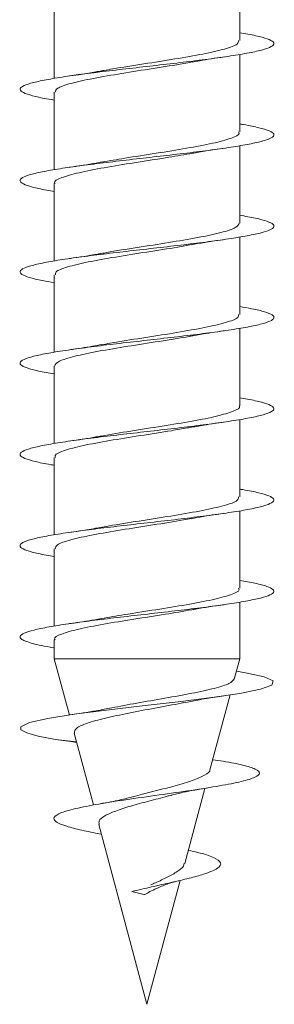
# Model space of a CAD drawing. Units: millimetres. Extents: x -1294 to 1422, y -1269 to 1298.
# Drawn here: x -80 to -75, y 1176 to 1196 of the extents above; entities that cross this region are included whole.
import ezdxf

# ---------------------------------------------------------------- set-up
doc = ezdxf.new("R2010")
doc.units = ezdxf.units.MM

msp = doc.modelspace()

# ---------------------------------------------------------------- linework, layer by layer
at = {"color": 7, "linetype": 'Continuous', "lineweight": 0}
for p, q in [((-75.574, 1195.487), (-75.574, 1197.013)), ((-79.224, 1196.267), (-79.224, 1194.741)), ((-75.574, 1193.687), (-75.574, 1195.213)), ((-79.224, 1194.467), (-79.224, 1192.941)), ((-75.574, 1191.887), (-75.574, 1193.413)), ((-79.224, 1192.668), (-79.224, 1191.141)), ((-75.574, 1190.087), (-75.574, 1191.612)), ((-79.224, 1190.867), (-79.224, 1189.342)), ((-75.574, 1188.287), (-75.574, 1189.813)), ((-79.224, 1189.067), (-79.224, 1187.541)), ((-75.574, 1186.487), (-75.574, 1188.013)), ((-79.224, 1187.267), (-79.224, 1185.741)), ((-75.574, 1184.687), (-75.574, 1186.213)), ((-79.224, 1185.467), (-79.224, 1183.941)), ((-75.574, 1183.293), (-75.574, 1184.412)), ((-79.224, 1183.667), (-79.224, 1183.293)), ((-79.224, 1183.293), (-78.927, 1182.187)), ((-75.574, 1183.293), (-79.224, 1183.293)), ((-75.681, 1182.894), (-75.574, 1183.293)), ((-76.16, 1181.105), (-75.764, 1182.583)), ((-78.785, 1181.657), (-79.198, 1181.707)), ((-79.198, 1181.707), (-78.846, 1181.657)), ((-78.832, 1181.832), (-78.452, 1180.413)), ((-78.861, 1181.658), (-78.782, 1181.646)), ((-76.654, 1179.26), (-76.258, 1180.741)), ((-78.349, 1180.028), (-77.399, 1176.482)), ((-77.399, 1176.482), (-76.744, 1178.927)), ((-77.305, 1178.802), (-77.303, 1178.799)), ((-77.46, 1178.645), (-77.695, 1178.707))]:
    msp.add_line(p, q, dxfattribs=at)
at = {"color": 7, "linetype": 'Continuous', "lineweight": 0, "flags": 128}
msp.add_lwpolyline([(-75.639, 1183.051), (-75.458, 1183.022), (-75.092, 1182.94), (-74.914, 1182.858), (-74.938, 1182.776), (-75.162, 1182.694), (-75.569, 1182.612), (-76.124, 1182.53), (-76.784, 1182.448), (-77.493, 1182.366), (-78.195, 1182.284), (-78.832, 1182.202), (-79.352, 1182.12), (-79.713, 1182.038), (-79.886, 1181.956), (-79.883, 1181.894), (-79.766, 1181.833), (-79.543, 1181.772), (-79.198, 1181.707), (-79.198, 1181.707)], dxfattribs=at)
at = {"color": 7, "linetype": 'Continuous', "lineweight": 0}
for points, knots in [([(-75.574, 1195.641), (-75.518, 1195.632), (-75.336, 1195.602), (-75.119, 1195.552), (-74.941, 1195.491), (-74.879, 1195.429), (-74.934, 1195.368), (-75.1, 1195.306), (-75.374, 1195.245), (-75.739, 1195.183), (-76.181, 1195.122), (-76.679, 1195.06), (-77.21, 1194.998), (-77.749, 1194.937), (-78.273, 1194.875), (-78.756, 1194.814), (-79.177, 1194.752), (-79.517, 1194.691), (-79.758, 1194.629), (-79.892, 1194.568), (-79.911, 1194.506), (-79.817, 1194.445), (-79.603, 1194.383), (-79.398, 1194.339), (-79.244, 1194.316), (-79.224, 1194.312)], [0, 0, 0, 0, 0.0203226, 0.0666526, 0.1129842, 0.1593171, 0.2056464, 0.2519617, 0.298279, 0.3445844, 0.3908907, 0.437194, 0.4834921, 0.5297896, 0.5760863, 0.6223785, 0.6686794, 0.7149728, 0.7612693, 0.8075679, 0.8538787, 0.900187, 0.9464983, 0.9928133, 1, 1, 1, 1]), ([(-75.596, 1195.487), (-75.597, 1195.464), (-75.601, 1195.408), (-75.849, 1195.32), (-76.275, 1195.222), (-76.84, 1195.124), (-77.46, 1195.027), (-77.957, 1194.951), (-78.187, 1194.907), (-78.243, 1194.897)], [0, 0, 0, 0, 0.11687, 0.282689, 0.448533, 0.614369, 0.780201, 0.946035, 1, 1, 1, 1]), ([(-76.512, 1195.06), (-76.461, 1195.07), (-76.278, 1195.107), (-76.046, 1195.14), (-75.879, 1195.164)], [0, 0, 0, 0, 0.277785, 1, 1, 1, 1]), ([(-79.207, 1194.467), (-79.2, 1194.493), (-79.187, 1194.552), (-78.916, 1194.643), (-78.475, 1194.741), (-77.901, 1194.839), (-77.279, 1194.937), (-76.788, 1195.012), (-76.566, 1195.055), (-76.513, 1195.065)], [0, 0, 0, 0, 0.130477, 0.294257, 0.458034, 0.621818, 0.785597, 0.949374, 1, 1, 1, 1]), ([(-78.244, 1194.9), (-78.268, 1194.895), (-78.359, 1194.877), (-78.595, 1194.838), (-78.809, 1194.806), (-78.924, 1194.789)], [0, 0, 0, 0, 0.142951, 0.538609, 1, 1, 1, 1]), ([(-75.574, 1193.841), (-75.548, 1193.838), (-75.391, 1193.813), (-75.184, 1193.768), (-74.975, 1193.707), (-74.885, 1193.645), (-74.908, 1193.584), (-75.047, 1193.522), (-75.293, 1193.461), (-75.636, 1193.399), (-76.06, 1193.338), (-76.545, 1193.276), (-77.07, 1193.214), (-77.61, 1193.153), (-78.14, 1193.091), (-78.636, 1193.03), (-79.075, 1192.968), (-79.437, 1192.907), (-79.706, 1192.845), (-79.868, 1192.784), (-79.918, 1192.722), (-79.851, 1192.661), (-79.668, 1192.599), (-79.453, 1192.55), (-79.275, 1192.521), (-79.224, 1192.513)], [0, 0, 0, 0, 0.0089696, 0.0552783, 0.1015827, 0.147887, 0.1941878, 0.2404894, 0.286787, 0.3330895, 0.3793878, 0.4256919, 0.472001, 0.5183116, 0.5646271, 0.6109473, 0.6572774, 0.7036084, 0.7499483, 0.7962826, 0.8426171, 0.8889337, 0.9352529, 0.9815663, 1, 1, 1, 1]), ([(-75.596, 1193.687), (-75.59, 1193.677), (-75.562, 1193.634), (-75.73, 1193.559), (-76.083, 1193.461), (-76.605, 1193.363), (-77.211, 1193.265), (-77.806, 1193.174), (-78.137, 1193.116), (-78.283, 1193.09)], [0, 0, 0, 0, 0.050189, 0.214281, 0.378377, 0.542461, 0.706547, 0.870635, 1, 1, 1, 1]), ([(-76.555, 1193.254), (-76.539, 1193.257), (-76.453, 1193.275), (-76.218, 1193.314), (-75.996, 1193.347), (-75.876, 1193.365)], [0, 0, 0, 0, 0.0965765, 0.5137449, 1, 1, 1, 1]), ([(-79.207, 1192.668), (-79.212, 1192.674), (-79.244, 1192.713), (-79.095, 1192.784), (-78.765, 1192.882), (-78.257, 1192.98), (-77.658, 1193.078), (-77.055, 1193.17), (-76.711, 1193.229), (-76.555, 1193.256)], [0, 0, 0, 0, 0.031927, 0.19813, 0.364326, 0.530545, 0.69675, 0.862957, 1, 1, 1, 1]), ([(-78.284, 1193.094), (-78.323, 1193.086), (-78.508, 1193.049), (-78.743, 1193.015), (-78.93, 1192.988)], [0, 0, 0, 0, 0.209089, 1, 1, 1, 1]), ([(-75.574, 1192.042), (-75.465, 1192.023), (-75.24, 1191.983), (-75.02, 1191.923), (-74.897, 1191.861), (-74.892, 1191.799), (-75, 1191.738), (-75.22, 1191.676), (-75.539, 1191.615), (-75.944, 1191.553), (-76.416, 1191.492), (-76.933, 1191.43), (-77.471, 1191.369), (-78.006, 1191.307), (-78.514, 1191.246), (-78.969, 1191.184), (-79.353, 1191.123), (-79.646, 1191.061), (-79.838, 1191), (-79.915, 1190.938), (-79.88, 1190.877), (-79.726, 1190.815), (-79.507, 1190.761), (-79.304, 1190.727), (-79.224, 1190.713)], [0, 0, 0, 0, 0.043697, 0.08998, 0.136273, 0.18256, 0.228856, 0.27516, 0.321464, 0.367779, 0.414095, 0.460402, 0.506703, 0.552998, 0.59929, 0.645575, 0.69186, 0.738133, 0.784418, 0.830688, 0.876966, 0.923244, 0.969524, 1, 1, 1, 1]), ([(-75.582, 1191.887), (-75.596, 1191.857), (-75.624, 1191.795), (-75.923, 1191.7), (-76.382, 1191.602), (-76.966, 1191.504), (-77.589, 1191.407), (-78.061, 1191.334), (-78.263, 1191.294), (-78.299, 1191.287)], [0, 0, 0, 0, 0.148464, 0.311601, 0.474741, 0.637876, 0.801008, 0.964143, 1, 1, 1, 1]), ([(-79.198, 1190.867), (-79.201, 1190.887), (-79.209, 1190.939), (-78.986, 1191.023), (-78.579, 1191.121), (-78.026, 1191.219), (-77.408, 1191.317), (-76.874, 1191.398), (-76.609, 1191.447), (-76.52, 1191.464)], [0, 0, 0, 0, 0.0969247, 0.2610236, 0.4250954, 0.5891901, 0.7532758, 0.9173632, 1, 1, 1, 1]), ([(-76.519, 1191.46), (-76.503, 1191.464), (-76.318, 1191.501), (-76.087, 1191.534), (-75.875, 1191.565)], [0, 0, 0, 0, 0.08763, 1, 1, 1, 1]), ([(-78.3, 1191.29), (-78.322, 1191.286), (-78.51, 1191.249), (-78.73, 1191.217), (-78.924, 1191.189)], [0, 0, 0, 0, 0.11987, 1, 1, 1, 1]), ([(-75.574, 1190.241), (-75.492, 1190.227), (-75.289, 1190.193), (-75.069, 1190.138), (-74.917, 1190.077), (-74.882, 1190.015), (-74.962, 1189.954), (-75.153, 1189.892), (-75.449, 1189.831), (-75.833, 1189.769), (-76.289, 1189.708), (-76.796, 1189.646), (-77.331, 1189.585), (-77.869, 1189.523), (-78.386, 1189.462), (-78.857, 1189.4), (-79.261, 1189.339), (-79.58, 1189.277), (-79.798, 1189.216), (-79.907, 1189.154), (-79.9, 1189.093), (-79.777, 1189.031), (-79.556, 1188.971), (-79.332, 1188.931), (-79.224, 1188.912)], [0, 0, 0, 0, 0.030916, 0.077227, 0.12352, 0.169823, 0.216113, 0.262401, 0.308682, 0.354964, 0.401238, 0.447517, 0.493791, 0.540066, 0.586344, 0.632623, 0.6789, 0.72518, 0.771471, 0.817761, 0.864058, 0.910357, 0.956669, 1, 1, 1, 1]), ([(-75.6, 1190.087), (-75.595, 1190.07), (-75.581, 1190.021), (-75.787, 1189.939), (-76.18, 1189.841), (-76.725, 1189.743), (-77.34, 1189.645), (-77.896, 1189.56), (-78.183, 1189.508), (-78.291, 1189.488)], [0, 0, 0, 0, 0.083694, 0.247145, 0.410626, 0.574083, 0.73755, 0.901016, 1, 1, 1, 1]), ([(-79.222, 1189.067), (-79.203, 1189.1), (-79.163, 1189.164), (-78.844, 1189.262), (-78.373, 1189.36), (-77.782, 1189.458), (-77.16, 1189.555), (-76.707, 1189.625), (-76.522, 1189.662), (-76.5, 1189.666)], [0, 0, 0, 0, 0.1614084, 0.3248298, 0.4882574, 0.6516734, 0.8150938, 0.9785105, 1, 1, 1, 1]), ([(-76.499, 1189.662), (-76.451, 1189.672), (-76.269, 1189.708), (-76.043, 1189.741), (-75.878, 1189.764)], [0, 0, 0, 0, 0.268658, 1, 1, 1, 1]), ([(-78.292, 1189.493), (-78.351, 1189.482), (-78.539, 1189.445), (-78.767, 1189.412), (-78.923, 1189.389)], [0, 0, 0, 0, 0.314858, 1, 1, 1, 1]), ([(-75.574, 1188.441), (-75.522, 1188.432), (-75.342, 1188.404), (-75.127, 1188.354), (-74.945, 1188.293), (-74.881, 1188.231), (-74.93, 1188.17), (-75.094, 1188.108), (-75.362, 1188.047), (-75.725, 1187.985), (-76.165, 1187.924), (-76.661, 1187.862), (-77.191, 1187.801), (-77.731, 1187.739), (-78.256, 1187.678), (-78.741, 1187.616), (-79.165, 1187.554), (-79.507, 1187.493), (-79.753, 1187.431), (-79.889, 1187.37), (-79.912, 1187.308), (-79.821, 1187.247), (-79.612, 1187.185), (-79.404, 1187.141), (-79.248, 1187.116), (-79.224, 1187.112)], [0, 0, 0, 0, 0.0189121, 0.0652092, 0.1115157, 0.1578148, 0.2041131, 0.2504118, 0.2967153, 0.3430276, 0.3893353, 0.4356506, 0.4819698, 0.5282934, 0.574625, 0.6209643, 0.6673016, 0.7136317, 0.7599562, 0.8062736, 0.8525919, 0.8989011, 0.9452113, 0.9915119, 1, 1, 1, 1]), ([(-75.584, 1188.287), (-75.581, 1188.283), (-75.547, 1188.247), (-75.684, 1188.178), (-75.999, 1188.08), (-76.496, 1187.982), (-77.091, 1187.884), (-77.728, 1187.787), (-78.108, 1187.722), (-78.298, 1187.689)], [0, 0, 0, 0, 0.018665, 0.18241, 0.346156, 0.509902, 0.673644, 0.837385, 1, 1, 1, 1]), ([(-76.599, 1187.847), (-76.584, 1187.85), (-76.496, 1187.867), (-76.254, 1187.908), (-76.011, 1187.945), (-75.877, 1187.965)], [0, 0, 0, 0, 0.08193, 0.491626, 1, 1, 1, 1]), ([(-79.199, 1187.267), (-79.205, 1187.28), (-79.228, 1187.325), (-79.047, 1187.403), (-78.678, 1187.501), (-78.147, 1187.599), (-77.538, 1187.696), (-76.989, 1187.78), (-76.703, 1187.831), (-76.6, 1187.849)], [0, 0, 0, 0, 0.064664, 0.232839, 0.401029, 0.569205, 0.737387, 0.905568, 1, 1, 1, 1]), ([(-78.298, 1187.691), (-78.332, 1187.684), (-78.514, 1187.648), (-78.744, 1187.615), (-78.931, 1187.588)], [0, 0, 0, 0, 0.190342, 1, 1, 1, 1]), ([(-75.574, 1186.642), (-75.552, 1186.638), (-75.398, 1186.615), (-75.192, 1186.57), (-74.98, 1186.509), (-74.886, 1186.447), (-74.906, 1186.386), (-75.04, 1186.324), (-75.284, 1186.262), (-75.624, 1186.201), (-76.046, 1186.139), (-76.53, 1186.078), (-77.054, 1186.016), (-77.593, 1185.955), (-78.124, 1185.893), (-78.622, 1185.832), (-79.062, 1185.77), (-79.428, 1185.709), (-79.699, 1185.647), (-79.865, 1185.586), (-79.917, 1185.524), (-79.856, 1185.463), (-79.676, 1185.401), (-79.461, 1185.351), (-79.279, 1185.322), (-79.224, 1185.313)], [0, 0, 0, 0, 0.00746, 0.053771, 0.100086, 0.146403, 0.192729, 0.23906, 0.285396, 0.331729, 0.378056, 0.424373, 0.470685, 0.516995, 0.5633, 0.609602, 0.655901, 0.702199, 0.748495, 0.794793, 0.841091, 0.887389, 0.933696, 0.98, 1, 1, 1, 1]), ([(-75.595, 1186.487), (-75.597, 1186.463), (-75.602, 1186.407), (-75.854, 1186.319), (-76.282, 1186.221), (-76.848, 1186.123), (-77.469, 1186.025), (-77.982, 1185.947), (-78.224, 1185.901), (-78.294, 1185.888)], [0, 0, 0, 0, 0.117252, 0.280496, 0.443732, 0.606977, 0.770215, 0.933456, 1, 1, 1, 1]), ([(-76.52, 1186.059), (-76.488, 1186.066), (-76.304, 1186.103), (-76.066, 1186.137), (-75.87, 1186.165)], [0, 0, 0, 0, 0.1780108, 1, 1, 1, 1]), ([(-79.206, 1185.467), (-79.2, 1185.493), (-79.188, 1185.551), (-78.921, 1185.642), (-78.482, 1185.74), (-77.91, 1185.837), (-77.288, 1185.935), (-76.796, 1186.011), (-76.573, 1186.053), (-76.521, 1186.063)], [0, 0, 0, 0, 0.12858, 0.292755, 0.456936, 0.621125, 0.785303, 0.949484, 1, 1, 1, 1]), ([(-78.295, 1185.892), (-78.334, 1185.884), (-78.426, 1185.866), (-78.63, 1185.833), (-78.807, 1185.806), (-78.923, 1185.789)], [0, 0, 0, 0, 0.207775, 0.485066, 1, 1, 1, 1]), ([(-75.574, 1184.842), (-75.468, 1184.823), (-75.246, 1184.784), (-75.025, 1184.724), (-74.899, 1184.663), (-74.889, 1184.601), (-74.996, 1184.54), (-75.211, 1184.478), (-75.528, 1184.417), (-75.93, 1184.355), (-76.4, 1184.294), (-76.915, 1184.232), (-77.453, 1184.171), (-77.988, 1184.109), (-78.497, 1184.048), (-78.955, 1183.986), (-79.341, 1183.925), (-79.639, 1183.863), (-79.833, 1183.802), (-79.915, 1183.74), (-79.88, 1183.672), (-79.665, 1183.597), (-79.42, 1183.541), (-79.23, 1183.513), (-79.224, 1183.512)], [0, 0, 0, 0, 0.042126, 0.088391, 0.134651, 0.180903, 0.227158, 0.273407, 0.319658, 0.365902, 0.412147, 0.458395, 0.504642, 0.550894, 0.597143, 0.643399, 0.689658, 0.735928, 0.782198, 0.828473, 0.874754, 0.936374, 0.997986, 1, 1, 1, 1]), ([(-75.597, 1184.687), (-75.59, 1184.676), (-75.564, 1184.633), (-75.733, 1184.558), (-76.089, 1184.46), (-76.612, 1184.362), (-77.219, 1184.264), (-77.816, 1184.173), (-78.148, 1184.114), (-78.296, 1184.088)], [0, 0, 0, 0, 0.052161, 0.215656, 0.379136, 0.542618, 0.706093, 0.869573, 1, 1, 1, 1]), ([(-79.208, 1183.667), (-79.213, 1183.673), (-79.245, 1183.712), (-79.099, 1183.783), (-78.771, 1183.881), (-78.265, 1183.978), (-77.666, 1184.076), (-77.047, 1184.171), (-76.686, 1184.233), (-76.515, 1184.263)], [0, 0, 0, 0, 0.029361, 0.193714, 0.358049, 0.522389, 0.686736, 0.85108, 1, 1, 1, 1]), ([(-76.515, 1184.261), (-76.49, 1184.266), (-76.312, 1184.302), (-76.078, 1184.335), (-75.877, 1184.364)], [0, 0, 0, 0, 0.140376, 1, 1, 1, 1]), ([(-78.296, 1184.092), (-78.34, 1184.083), (-78.526, 1184.046), (-78.75, 1184.014), (-78.922, 1183.989)], [0, 0, 0, 0, 0.23296, 1, 1, 1, 1]), ([(-75.689, 1182.896), (-75.709, 1182.867), (-75.751, 1182.807), (-76.052, 1182.713), (-76.497, 1182.616), (-77.037, 1182.519), (-77.6, 1182.423), (-77.932, 1182.359), (-78.093, 1182.328)], [0, 0, 0, 0, 0.158878, 0.333539, 0.505692, 0.675332, 0.842437, 1, 1, 1, 1]), ([(-76.672, 1182.429), (-76.582, 1182.448), (-76.437, 1182.477), (-76.185, 1182.518), (-75.998, 1182.546), (-75.876, 1182.565)], [0, 0, 0, 0, 0.3656824, 0.5868639, 1, 1, 1, 1]), ([(-78.093, 1182.331), (-78.192, 1182.31), (-78.434, 1182.261), (-78.744, 1182.216), (-78.926, 1182.189)], [0, 0, 0, 0, 0.411106, 1, 1, 1, 1]), ([(-78.829, 1181.832), (-78.824, 1181.864), (-78.814, 1181.93), (-78.591, 1182.027), (-78.235, 1182.126), (-77.763, 1182.225), (-77.243, 1182.324), (-76.856, 1182.393), (-76.69, 1182.429), (-76.672, 1182.433)], [0, 0, 0, 0, 0.1513492, 0.3114995, 0.4745718, 0.6402854, 0.8087704, 0.9799764, 1, 1, 1, 1]), ([(-76.104, 1181.306), (-76.035, 1181.296), (-75.795, 1181.261), (-75.495, 1181.199), (-75.239, 1181.121), (-75.155, 1181.041), (-75.247, 1180.96), (-75.518, 1180.876), (-75.951, 1180.79), (-76.515, 1180.701), (-77.163, 1180.61), (-77.829, 1180.516), (-78.422, 1180.423), (-78.877, 1180.33), (-79.168, 1180.238), (-79.258, 1180.151), (-79.186, 1180.069), (-78.997, 1179.993), (-78.706, 1179.917), (-78.444, 1179.865), (-78.317, 1179.84)], [0, 0, 0, 0, 0.024076, 0.083361, 0.14298, 0.203156, 0.263799, 0.324988, 0.386842, 0.449279, 0.512313, 0.576419, 0.640724, 0.699357, 0.757933, 0.818219, 0.863348, 0.909945, 0.956402, 1, 1, 1, 1]), ([(-76.162, 1181.106), (-76.162, 1181.105), (-76.146, 1181.07), (-76.255, 1181), (-76.485, 1180.898), (-76.834, 1180.794), (-77.227, 1180.69), (-77.525, 1180.617), (-77.656, 1180.577), (-77.67, 1180.573)], [0, 0, 0, 0, 0.006862, 0.208612, 0.407319, 0.601297, 0.791391, 0.977759, 1, 1, 1, 1]), ([(-76.922, 1180.603), (-76.848, 1180.623), (-76.656, 1180.676), (-76.371, 1180.723), (-76.195, 1180.752)], [0, 0, 0, 0, 0.384283, 1, 1, 1, 1]), ([(-78.338, 1180.031), (-78.343, 1180.054), (-78.356, 1180.109), (-78.244, 1180.201), (-78.027, 1180.293), (-77.721, 1180.395), (-77.366, 1180.489), (-77.081, 1180.561), (-76.948, 1180.6), (-76.923, 1180.607)], [0, 0, 0, 0, 0.113158, 0.274253, 0.440751, 0.607888, 0.782686, 0.959121, 1, 1, 1, 1]), ([(-77.671, 1180.578), (-77.751, 1180.556), (-77.924, 1180.507), (-78.181, 1180.462), (-78.319, 1180.437)], [0, 0, 0, 0, 0.46125, 1, 1, 1, 1]), ([(-76.585, 1179.518), (-76.522, 1179.505), (-76.308, 1179.459), (-76.066, 1179.378), (-75.915, 1179.274), (-75.978, 1179.164), (-76.225, 1179.062), (-76.563, 1178.968), (-76.916, 1178.885), (-77.312, 1178.798), (-77.567, 1178.737), (-77.695, 1178.707)], [0, 0, 0, 0, 0.056374, 0.190655, 0.325522, 0.464895, 0.607348, 0.703147, 0.800911, 0.900241, 1, 1, 1, 1]), ([(-76.666, 1179.263), (-76.669, 1179.245), (-76.677, 1179.193), (-76.795, 1179.099), (-76.99, 1178.993), (-77.181, 1178.9), (-77.295, 1178.851), (-77.326, 1178.838)], [0, 0, 0, 0, 0.141637, 0.402656, 0.658493, 0.905838, 1, 1, 1, 1]), ([(-77.46, 1178.645), (-77.44, 1178.651), (-77.409, 1178.662), (-77.343, 1178.706), (-77.251, 1178.748), (-77.174, 1178.783), (-77.139, 1178.799)], [0, 0, 0, 0, 0.17612, 0.273308, 0.66627, 1, 1, 1, 1]), ([(-77.138, 1178.798), (-77.105, 1178.813), (-77.019, 1178.855), (-76.868, 1178.894), (-76.775, 1178.919)], [0, 0, 0, 0, 0.384427, 1, 1, 1, 1])]:
    msp.add_open_spline(points, degree=3, knots=knots, dxfattribs=at)

doc.saveas('drawing.dxf')
